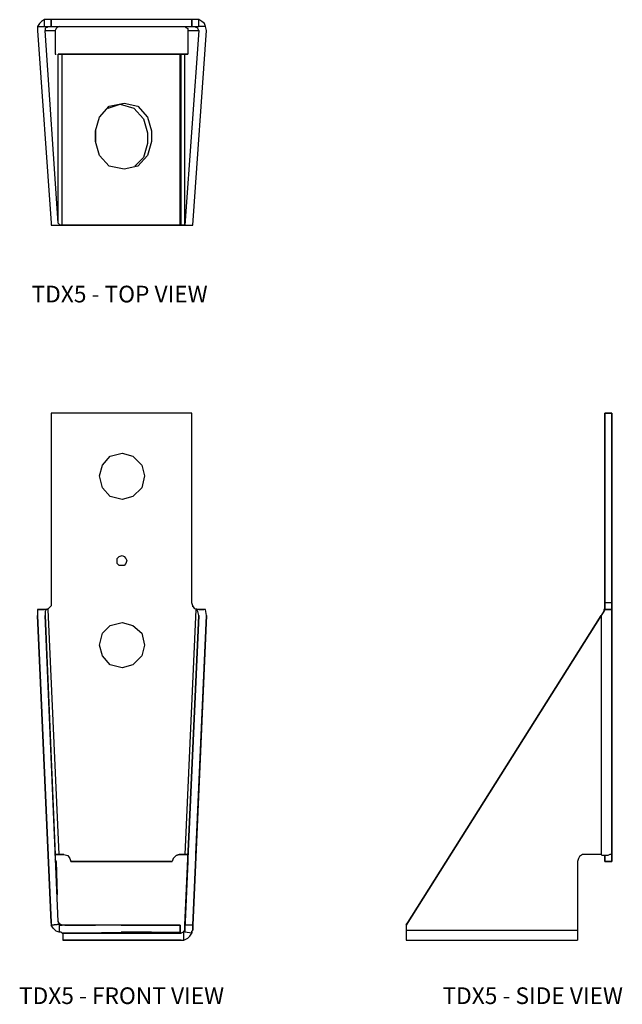
# Model space of a CAD drawing. Extents: x 0.7 to 11.4, y 0 to 17.5.
import ezdxf
from ezdxf.enums import TextEntityAlignment as Align

# ---------------------------------------------------------------- set-up
doc = ezdxf.new("R2010")
doc.units = 0
doc.header["$LTSCALE"] = 1.5
doc.header["$MEASUREMENT"] = 0
for name, color, linetype in [('USP', 7, 'CONTINUOUS'), ('USP-GEO', 7, 'CONTINUOUS'), ('USP-TXT', 7, 'CONTINUOUS')]:
    doc.layers.add(name, color=color, linetype=linetype)

# ---------------------------------------------------------------- blocks, each defined once
blk = doc.blocks.new('TDX5_T')
at = {"layer": 'USP-GEO', "flags": 128}
for points in [[(2.629, 0), (2.628, 0), (2.629, 0), (2.628, 0), (2.768, 0), (3.013, 3.47), (2.996, 3.54), (2.978, 3.593), (2.926, 3.628), (2.873, 3.663), (2.856, 3.663), (2.821, 3.663), (2.785, 3.663), (2.768, 3.663), (2.75, 3.663), (0.245, 3.663), (0.228, 3.663), (0.193, 3.663), (0.158, 3.663), (0.123, 3.663), (0.07, 3.628), (0.035, 3.593), (0, 3.54), (0, 3.47), (0.245, 0.035), (0.245, 0), (0.246, 0), (0.245, 0), (0.403, 0), (0.42, 0), (0.438, 0), (0.42, 0), (0.438, 0), (0.42, 0), (0.403, 0), (0.385, 0.018), (0.368, 0.035), (0.14, 3.47), (0.315, 3.47), (0.315, 3.172), (0.315, 3.119), (0.315, 3.084), (0.315, 3.049), (0.333, 3.049)], [(0, 3.54), (0.123, 3.54), (0.123, 3.663)], [(0.123, 3.54), (0.14, 3.54), (0.193, 3.54), (0.245, 3.54), (2.75, 3.54), (2.768, 3.54), (2.803, 3.54), (2.873, 3.54)], [(0.14, 3.54), (0.193, 3.54), (0.175, 3.523), (0.158, 3.523), (0.14, 3.505), (0.14, 3.47)], [(0.246, 3.663), (0.245, 3.663), (0.228, 3.663), (0.193, 3.663)], [(0.193, 3.54), (0.245, 3.54), (0.246, 3.54)], [(0.245, 3.54), (2.75, 3.54), (2.75, 3.663), (0.245, 3.663)], [(0.385, 3.54), (0.35, 3.523), (0.333, 3.505), (0.315, 3.47)], [(2.628, 3.54), (2.645, 3.523), (2.68, 3.505), (2.68, 3.47), (2.873, 3.47), (2.628, 0), (2.628, 3.049)], [(2.821, 3.663), (2.785, 3.663), (2.768, 3.663), (2.75, 3.663), (2.75, 3.54), (2.768, 3.54), (2.803, 3.54), (2.873, 3.54), (2.873, 3.663)], [(2.873, 3.47), (2.856, 3.505), (2.838, 3.523), (2.821, 3.523), (2.821, 3.54)], [(2.996, 3.54), (2.873, 3.54), (2.874, 3.54)], [(2.68, 3.47), (2.68, 3.172), (2.68, 3.119), (2.68, 3.084), (2.68, 3.049)], [(0.368, 0.035), (0.368, 3.049)], [(0.438, 0), (0.438, 3.049)], [(2.558, 0), (2.558, 3.049)], [(2.628, 3.049), (2.61, 3.049), (2.593, 3.049), (2.575, 3.049), (2.558, 3.049), (2.575, 3.049)], [(2.628, 3.049), (2.61, 3.049), (2.593, 3.049), (2.575, 3.049)], [(1.034, 1.683), (1.104, 1.928), (1.279, 2.12), (1.542, 2.173), (1.787, 2.12), (1.962, 1.928), (2.032, 1.683), (2.032, 1.49), (1.962, 1.244), (1.787, 1.051), (1.542, 0.999), (1.279, 1.051), (1.104, 1.244), (1.034, 1.49)], [(1.261, 2.085), (1.472, 2.155), (1.717, 2.085), (1.892, 1.893), (1.962, 1.647), (1.962, 1.455), (1.892, 1.209), (1.734, 1.051)], [(1.962, 1.647), (1.962, 1.455)], [(2.032, 1.683), (2.032, 1.49)], [(0.245, 0), (0.403, 0), (0.404, 0)], [(2.61, 0), (2.593, 0), (2.558, 0), (2.54, 0), (2.558, 0), (2.593, 0), (2.61, 0), (2.628, 0), (2.768, 0)], [(2.61, 0), (2.628, 0)]]:
    blk.add_lwpolyline(points, dxfattribs=at)
for points in [[(0.245, 3.54), (0.245, 3.663)], [(0.438, 3.049), (2.54, 3.049), (2.54, 0), (2.54, 3.049), (0.438, 3.049), (0.403, 3.049), (0.385, 3.049), (0.368, 3.049), (0.385, 3.049), (0.403, 3.049)], [(0.455, 3.049), (2.61, 3.049)], [(0.456, 3.049), (0.455, 3.049)], [(2.558, 3.049), (2.575, 3.049)], [(2.629, 3.049), (2.628, 3.049)], [(2.628, 3.049), (2.68, 3.049)], [(1.034, 1.683), (1.034, 1.49)], [(2.54, 0), (0.385, 0)], [(0.404, 0), (0.403, 0)], [(2.611, 0), (2.61, 0)]]:
    blk.add_lwpolyline(points, close=True, dxfattribs=at)
at = {"layer": 'USP-TXT'}
blk.add_text('TDX5 - TOP VIEW', height=0.29688, dxfattribs=at).set_placement((1.463, -1.376), align=Align.CENTER)
blk = doc.blocks.new('TDX5_F')
at = {"layer": 'USP-GEO', "flags": 128}
for points in [[(2.873, 5.889), (2.803, 5.906), (2.768, 5.959), (2.75, 6.011), (2.75, 9.393), (0.245, 9.393), (0.245, 6.011), (0.245, 5.959), (0.193, 5.906), (0.14, 5.889), (0.123, 5.889)], [(2.75, 6.011), (2.75, 9.393), (0.245, 9.393), (0.245, 6.011)], [(1.857, 8.464), (1.909, 8.272), (1.857, 8.061), (1.699, 7.904), (1.507, 7.851), (1.296, 7.904), (1.156, 8.061), (1.104, 8.272), (1.156, 8.464), (1.296, 8.623), (1.507, 8.675), (1.699, 8.623), (1.857, 8.464), (1.909, 8.272)], [(0, 5.889), (0, 5.784)], [(0.193, 5.889), (0.14, 5.889), (0.123, 5.889)], [(0.14, 5.889), (0.123, 5.889)], [(0.385, 1.525), (0.193, 5.889), (0.175, 5.889), (0.158, 5.889), (0.14, 5.854), (0.14, 5.784), (0.315, 1.525)], [(0.193, 5.906), (0.193, 5.906)], [(0.245, 5.959), (0.228, 5.941)], [(2.873, 5.889), (2.821, 5.889), (2.628, 1.525), (2.68, 1.525), (2.523, 1.525), (2.68, 1.525), (2.681, 1.525)], [(2.768, 5.941), (2.768, 5.959)], [(2.803, 5.906), (2.804, 5.906)], [(2.821, 1.525), (2.821, 1.525), (2.821, 1.525), (2.821, 1.525), (3.013, 5.784), (2.996, 5.889), (2.873, 5.889), (2.874, 5.889)], [(2.873, 5.784), (2.856, 5.854), (2.838, 5.889), (2.821, 5.889), (2.821, 5.889)], [(2.873, 5.889), (2.856, 5.889)], [(2.996, 5.889), (2.873, 5.889)], [(2.54, 0.263), (0.385, 0.263), (0.438, 0.263), (0.403, 0.281), (0.385, 0.299), (0.368, 0.334), (0.14, 5.784), (0.315, 1.525)], [(0.245, 0.316), (0.245, 0.263), (0.403, 0.281), (0.385, 0.299), (0.368, 0.334), (0.14, 5.784)], [(2.821, 1.507), (2.821, 1.525), (3.013, 5.784), (2.768, 0.263), (2.768, 0.175), (2.75, 0.158), (2.75, 0.14), (2.75, 0.123), (2.75, 0.14), (2.75, 0.158), (2.768, 0.175), (2.75, 0.158)], [(2.768, 0.175), (2.768, 0.263), (3.013, 5.784)], [(0.473, 1.525), (0.543, 1.507), (0.578, 1.455), (0.595, 1.402)], [(0.578, 1.455), (0.595, 1.402)], [(2.47, 1.507), (2.523, 1.525), (2.47, 1.507), (2.418, 1.455), (2.4, 1.402)], [(2.68, 1.525), (2.645, 1.525), (2.628, 1.525)], [(2.68, 1.542), (2.681, 1.542)], [(0.333, 1.402), (0.334, 1.402)], [(2.68, 1.402), (2.628, 0.193), (2.628, 0.175)], [(2.628, 0.263), (2.628, 0.14), (2.628, 0.193), (2.68, 1.402)], [(0.245, 0.316), (0.245, 0.299), (0.245, 0.281), (0.246, 0.281)], [(0.245, 0.299), (0.245, 0.316), (0.245, 0.299)], [(0.385, 0.263), (0.438, 0.263), (0.42, 0.263), (0.403, 0.281), (0.245, 0.263)], [(2.54, 0.263), (2.54, 0.14), (0.438, 0.123), (0.42, 0.14), (0.403, 0.14), (0.385, 0.14), (0.333, 0.158), (0.28, 0.211), (0.245, 0.263)], [(0.438, 0.123), (2.54, 0.14), (2.54, 0.263), (0.385, 0.263), (0.385, 0.14)], [(0.403, 0.281), (0.404, 0.281)], [(0.42, 0.263), (0.421, 0.263)], [(2.032, 0.263), (1.962, 0.263), (1.787, 0.263), (1.542, 0.263), (1.279, 0.263), (1.104, 0.263), (1.034, 0.263)], [(2.032, 0.263), (1.962, 0.263), (1.787, 0.263), (1.542, 0.263), (1.279, 0.263), (1.104, 0.263), (1.034, 0.263)], [(2.611, 0), (2.61, 0), (2.68, 0.035), (2.715, 0.07), (2.75, 0.123), (2.628, 0.14), (2.628, 0.193), (2.628, 0.175)], [(2.768, 0.263), (2.628, 0.263)], [(2.628, 0.263), (2.628, 0.14)], [(0.455, 0.123), (0.455, 0), (2.558, 0), (2.575, 0), (2.593, 0), (2.61, 0), (2.61, 0.158), (2.61, 0.14)], [(0.455, 0), (2.558, 0), (1.507, 0), (2.558, 0), (2.575, 0), (2.593, 0), (2.61, 0), (2.68, 0.035), (2.715, 0.07), (2.75, 0.123), (2.751, 0.123)], [(0.455, 0.123), (0.455, 0)], [(2.593, 0.14), (2.558, 0.123), (0.665, 0.123), (2.558, 0.123)], [(0.964, 0), (1.034, 0), (1.209, 0), (1.472, 0), (1.717, 0), (1.892, 0), (1.962, 0)], [(1.962, 0), (1.892, 0), (1.717, 0), (1.472, 0), (1.717, 0), (1.472, 0), (1.209, 0), (1.034, 0), (0.964, 0)], [(1.472, 0), (1.209, 0), (1.472, 0)], [(2.628, 0.175), (2.629, 0.175)]]:
    blk.add_lwpolyline(points, dxfattribs=at)
for points in [[(1.419, 6.765), (1.419, 6.8), (1.454, 6.835), (1.507, 6.853), (1.542, 6.835), (1.577, 6.8), (1.594, 6.765), (1.577, 6.712), (1.542, 6.677), (1.507, 6.677), (1.454, 6.677), (1.419, 6.712)], [(0, 5.889), (0.123, 5.889)], [(0.053, 5.889), (0.07, 5.889), (0.123, 5.889), (0.07, 5.889)], [(2.926, 5.889), (2.961, 5.889), (2.926, 5.889), (2.873, 5.889)], [(0.245, 0.316), (0, 5.784)], [(1.104, 5.258), (1.156, 5.468), (1.296, 5.608), (1.507, 5.66), (1.699, 5.608), (1.857, 5.468), (1.909, 5.258), (1.857, 5.065), (1.699, 4.907), (1.507, 4.855), (1.296, 4.907), (1.156, 5.065)], [(2.628, 0.263), (2.873, 5.784)], [(0.473, 1.525), (0.315, 1.525)], [(0.333, 1.525), (0.315, 1.525), (0.385, 1.525), (0.35, 1.525)], [(0.315, 1.525), (0.315, 1.507)], [(0.315, 1.437), (0.333, 1.402), (0.35, 0.806), (0.333, 1.402)], [(2.68, 1.402), (2.68, 1.455), (2.68, 1.507), (2.68, 1.525), (2.68, 1.542), (2.68, 1.525), (2.68, 1.507), (2.68, 1.455)], [(2.4, 1.402), (0.595, 1.402)], [(0.246, 0.263), (0.245, 0.263)], [(1.034, 0.263), (0.49, 0.263)], [(1.035, 0.263), (1.034, 0.263)], [(2.54, 0.263), (1.489, 0.263)], [(2.033, 0.263), (2.032, 0.263)], [(2.541, 0.263), (2.54, 0.263)], [(0.455, 0.123), (0.665, 0.123)], [(0.455, 0), (1.454, 0)], [(0.456, 0), (0.455, 0)], [(0.964, 0.123), (1.034, 0.123), (1.209, 0.123), (1.472, 0.123), (1.594, 0.123), (1.472, 0.123), (1.209, 0.123), (1.034, 0.123)], [(0.965, 0.123), (0.964, 0.123)], [(0.965, 0), (0.964, 0)], [(1.542, 0.14), (1.787, 0.14), (1.962, 0.14), (2.032, 0.14), (1.962, 0.14), (1.787, 0.14), (1.542, 0.14), (1.489, 0.14)], [(1.963, 0), (1.962, 0)], [(2.033, 0.14), (2.032, 0.14)], [(2.593, 0.14), (2.61, 0.14)], [(2.61, 0.158), (2.628, 0.175)]]:
    blk.add_lwpolyline(points, close=True, dxfattribs=at)
at = {"layer": 'USP-TXT'}
blk.add_text('TDX5 - FRONT VIEW', height=0.29688, dxfattribs=at).set_placement((1.498, -1.14), align=Align.CENTER)
blk = doc.blocks.new('TDX5_S')
at = {"layer": 'USP-GEO', "flags": 128}
for points in [[(3.537, 5.889), (3.537, 5.906), (3.537, 5.959), (3.537, 6.011), (3.537, 9.393), (3.66, 9.393), (3.66, 6.011), (3.66, 5.976), (3.66, 5.924), (3.66, 5.906), (3.66, 1.525), (3.66, 1.507), (3.66, 1.455), (3.66, 1.402), (3.537, 1.402), (3.537, 1.455)], [(3.661, 1.525), (3.66, 1.525), (3.661, 1.525), (3.66, 1.525), (3.66, 5.906), (3.66, 5.924), (3.66, 5.976), (3.66, 6.011), (3.66, 9.393), (3.537, 9.393), (3.537, 6.011), (3.537, 5.959), (3.537, 5.906), (3.537, 5.889), (3.66, 5.889), (3.537, 5.889), (3.59, 5.889), (3.625, 5.889), (3.66, 5.889), (3.661, 5.889)], [(3.66, 6.011), (3.537, 6.011)], [(3.537, 5.889), (3.52, 5.889), (3.52, 5.854), (3.467, 5.784), (-0.001, 0.263)], [(3.537, 5.889), (3.467, 5.784), (0.034, 0.334)], [(3.66, 5.889), (3.66, 5.906)], [(-0.001, 0.263), (3.467, 5.784), (3.467, 1.525), (3.17, 1.525), (3.135, 1.525), (3.082, 1.49), (3.065, 1.455), (3.047, 1.402), (3.047, 0.175), (3.047, 0.158), (3.047, 0.14), (3.047, 0.123), (3.047, 0.07), (3.047, 0.035), (3.047, 0)], [(3.537, 1.455), (3.537, 1.402), (3.66, 1.402), (3.66, 1.455), (3.66, 1.507), (3.66, 1.525), (3.625, 1.525), (3.59, 1.507), (3.537, 1.507), (3.502, 1.507), (3.485, 1.507), (3.467, 1.525)], [(3.047, 1.402), (3.047, 0.175), (3.047, 0.158), (3.047, 0.14), (3.047, 0.123), (3.047, 0.07), (3.047, 0.035), (3.047, 0)], [(0.052, 0.334), (0.034, 0.334), (0.017, 0.299), (-0.001, 0.281)], [(-0.001, 0.281), (-0.001, 0.263), (-0.001, 0.175), (3.047, 0.175)], [(-0.001, 0.281), (-0.001, 0.263)], [(-0.001, 0.263), (-0.001, 0.175), (-0.001, 0.158), (-0.001, 0.14), (-0.001, 0.123), (-0.001, 0.07), (-0.001, 0.035), (-0.001, 0), (3.047, 0)], [(-0.001, 0.175), (-0.001, 0.158), (-0.001, 0.14), (-0.001, 0.123), (-0.001, 0.07), (-0.001, 0.035), (-0.001, 0)], [(-0.001, 0), (3.047, 0)], [(-0.001, 0), (0, 0)], [(3.047, 0), (3.048, 0)]]:
    blk.add_lwpolyline(points, dxfattribs=at)
for points in [[(3.538, 5.889), (3.537, 5.889)], [(3.537, 1.507), (3.537, 1.455)], [(0, 0.281), (-0.001, 0.281)], [(0, 0.263), (-0.001, 0.263)], [(0, 0.263), (-0.001, 0.263)], [(0, 0), (-0.001, 0)], [(0, 0), (-0.001, 0)], [(3.048, 0), (3.047, 0)], [(3.048, 0), (3.047, 0)]]:
    blk.add_lwpolyline(points, close=True, dxfattribs=at)
at = {"layer": 'USP-TXT'}
blk.add_text('TDX5 - SIDE VIEW', height=0.29688, dxfattribs=at).set_placement((2.25, -1.14), align=Align.CENTER)

msp = doc.modelspace()

# ---------------------------------------------------------------- block references
at = {"layer": 'USP'}
for name, p in [('TDX5_T', (0.966, 13.881)), ('TDX5_F', (0.966, 1.14)), ('TDX5_S', (7.537, 1.14))]:
    msp.add_blockref(name, p, dxfattribs=at)

doc.saveas('drawing.dxf')
